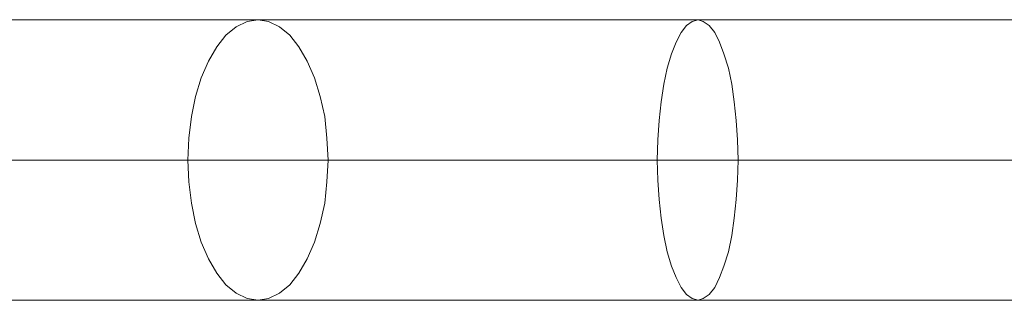
# Model space of a CAD drawing. Units: millimetres. Extents: x -2386 to 2385, y -1545 to 1863.
# Drawn here: x -405 to -92, y 114 to 203 of the extents above; entities that cross this region are included whole.
import ezdxf

# ---------------------------------------------------------------- set-up
doc = ezdxf.new("R2010")
doc.units = ezdxf.units.MM

# ---------------------------------------------------------------- blocks, each defined once
blk = doc.blocks.new('WMF1')
at = {"color": 1, "lineweight": 0}
for points in [[(1145.5, -973.17), (1130.42, -973.17), (1115.03, -973.17), (1099.24, -973.17), (1083.13, -973.17), (1066.72, -973.17), (1050.1, -973.17), (1033.28, -973.17), (1016.35, -973.17), (999.22, -973.17), (982.19, -973.17), (965.06, -973.17), (948.03, -973.17), (931.11, -973.17), (914.18, -973.17), (897.57, -973.17)], [(1145.5, -973.17), (1160.58, -973.17), (1176.17, -973.17), (1192.07, -973.17), (1208.28, -973.17), (1224.79, -973.17), (1241.51, -973.17), (1258.44, -973.17), (1275.57, -973.17), (1292.7, -973.17), (1309.93, -973.17), (1327.17, -973.17), (1344.3, -973.17), (1361.32, -973.17), (1378.25, -973.17), (1395.07, -973.17), (1411.59, -973.17), (1427.8, -973.17), (1443.7, -973.17), (1459.18, -973.17), (1474.37, -973.17)], [(1156.58, -995.43), (1140.47, -995.43), (1124.06, -995.43), (1107.13, -995.43), (1090, -995.43), (1072.46, -995.43), (1054.72, -995.43), (1036.76, -995.43), (1018.71, -995.43), (1000.55, -995.43), (982.3, -995.43), (964.04, -995.43), (945.78, -995.43), (927.72, -995.43), (909.77, -995.43), (891.92, -995.43)], [(1134.32, -995.43), (1119.34, -995.43), (1103.85, -995.43), (1088.05, -995.43), (1071.85, -995.43), (1055.43, -995.43), (1038.71, -995.43), (1021.89, -995.43), (1004.86, -995.43), (987.83, -995.43), (970.7, -995.43), (953.68, -995.43), (936.65, -995.43), (919.82, -995.43), (903.21, -995.43)], [(1134.32, -995.43), (1149.7, -995.43), (1165.5, -995.43), (1181.61, -995.43), (1198.12, -995.43), (1214.84, -995.43), (1231.77, -995.43), (1248.9, -995.43), (1266.23, -995.43), (1283.67, -995.43), (1301.11, -995.43), (1318.65, -995.43), (1336.19, -995.43), (1353.53, -995.43), (1370.86, -995.43), (1387.99, -995.43), (1405.02, -995.43), (1421.74, -995.43), (1438.16, -995.43), (1454.36, -995.43), (1470.06, -995.43), (1485.44, -995.43)], [(1156.58, -995.43), (1171.45, -995.43), (1186.73, -995.43), (1202.33, -995.43), (1218.33, -995.43), (1234.64, -995.43), (1251.15, -995.43), (1267.77, -995.43), (1284.6, -995.43), (1301.42, -995.43), (1318.34, -995.43), (1335.27, -995.43), (1351.99, -995.43), (1368.71, -995.43), (1385.23, -995.43), (1401.43, -995.43), (1417.43, -995.43), (1433.13, -995.43), (1448.41, -995.43), (1463.29, -995.43)], [(1145.5, -1017.68), (1130.42, -1017.68), (1115.03, -1017.68), (1099.24, -1017.68), (1083.13, -1017.68), (1066.72, -1017.68), (1050.1, -1017.68), (1033.28, -1017.68), (1016.35, -1017.68), (999.22, -1017.68), (982.19, -1017.68), (965.06, -1017.68), (948.03, -1017.68), (931.11, -1017.68), (914.18, -1017.68), (897.57, -1017.68)], [(1145.5, -1017.68), (1160.58, -1017.68), (1176.17, -1017.68), (1192.07, -1017.68), (1208.28, -1017.68), (1224.79, -1017.68), (1241.51, -1017.68), (1258.44, -1017.68), (1275.57, -1017.68), (1292.7, -1017.68), (1309.93, -1017.68), (1327.17, -1017.68), (1344.3, -1017.68), (1361.32, -1017.68), (1378.25, -1017.68), (1395.07, -1017.68), (1411.59, -1017.68), (1427.8, -1017.68), (1443.7, -1017.68), (1459.18, -1017.68), (1474.37, -1017.68)]]:
    blk.add_lwpolyline(points, dxfattribs=at)
for points in [[(1145.5, -1017.68), (1147.14, -1017.38), (1148.88, -1016.56), (1150.52, -1015.22), (1151.96, -1013.38), (1153.29, -1011.12), (1154.42, -1008.45), (1155.35, -1005.48), (1156.06, -1002.3), (1156.37, -998.91), (1156.58, -995.43), (1156.37, -991.94), (1156.06, -988.55), (1155.35, -985.37), (1154.42, -982.4), (1153.29, -979.73), (1151.96, -977.47), (1150.52, -975.63), (1148.88, -974.29), (1147.14, -973.47), (1145.5, -973.17), (1143.75, -973.47), (1142.01, -974.29), (1140.37, -975.63), (1138.93, -977.47), (1137.6, -979.73), (1136.47, -982.4), (1135.55, -985.37), (1134.93, -988.55), (1134.52, -991.94), (1134.32, -995.43), (1134.52, -998.91), (1134.93, -1002.3), (1135.55, -1005.48), (1136.47, -1008.45), (1137.6, -1011.12), (1138.93, -1013.38), (1140.37, -1015.22), (1142.01, -1016.56), (1143.75, -1017.38), (1145.5, -1017.68)], [(1215.25, -973.17), (1216.07, -973.47), (1217, -974.09), (1217.92, -975.22), (1218.64, -976.76), (1219.36, -978.6), (1220.07, -980.86), (1220.59, -983.42), (1221, -986.19), (1221.3, -989.17), (1221.51, -992.25), (1221.61, -995.43), (1221.51, -998.61), (1221.3, -1001.68), (1221, -1004.66), (1220.59, -1007.43), (1220.07, -1009.99), (1219.36, -1012.25), (1218.64, -1014.09), (1217.92, -1015.63), (1217, -1016.76), (1216.07, -1017.38), (1215.25, -1017.68), (1214.33, -1017.38), (1213.41, -1016.76), (1212.58, -1015.63), (1211.76, -1014.09), (1211.05, -1012.25), (1210.33, -1009.99), (1209.82, -1007.43), (1209.4, -1004.66), (1209.1, -1001.68), (1208.89, -998.61), (1208.79, -995.43), (1208.89, -992.25), (1209.1, -989.17), (1209.4, -986.19), (1209.82, -983.42), (1210.33, -980.86), (1211.05, -978.6), (1211.76, -976.76), (1212.58, -975.22), (1213.41, -974.09), (1214.33, -973.47), (1215.25, -973.17)]]:
    blk.add_lwpolyline(points, close=True, dxfattribs=at)

msp = doc.modelspace()

# ---------------------------------------------------------------- block references
at = {"xscale": 2, "yscale": 2, "zscale": 2}
msp.add_blockref('WMF1', (-2619.86, 2149.75), dxfattribs=at)

doc.saveas('drawing.dxf')
